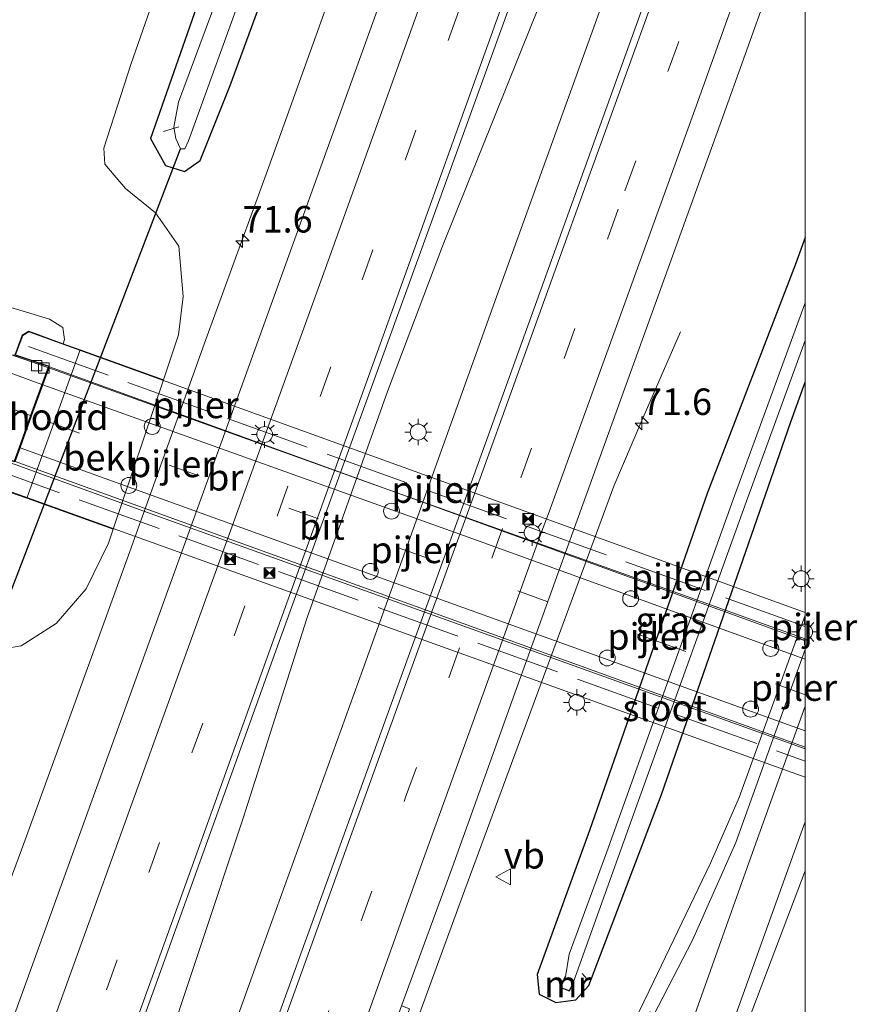
# Model space of a CAD drawing. Units: metres. Extents: x 109602 to 110005, y 388643 to 391050.
# Drawn here: x 109926 to 110005, y 389361 to 389454 of the extents above; entities that cross this region are included whole.
import ezdxf
from ezdxf.enums import TextEntityAlignment as Align

# ---------------------------------------------------------------- set-up
doc = ezdxf.new("R2010")
doc.units = ezdxf.units.M
doc.linetypes.add('IE-TERREINAFSCHEIDING', pattern=[10, 8, -2])
doc.linetypes.add('VW-3-9_STREEP', pattern=[12, 3, -9])
doc.layers.get('0').update_dxf_attribs({"lineweight": 25})
for name, color, linetype, lineweight in [('B-ME-AL-OVERIG-L-B1', 7, 'Continuous', 18), ('B-ME-AM-KILOMETR-S-B1', 7, 'Continuous', 18), ('B-ME-BV-GELEIDECONSTRUCTIE-GELEIDERAIL-L-B1', 213, 'BV-GELEIDERAIL', 18), ('B-ME-BV-GELEIDECONSTRUCTIE-GELEIDERAIL-L-B2', 213, 'BV-GELEIDERAIL', 18), ('B-ME-GW-KRUINLIJN-L-B1', 93, 'Continuous', 18), ('B-ME-GW-TEENLIJN-L-B1', 93, 'Continuous', 18), ('B-ME-IE-GRASLAND-GV-B6', 93, 'Continuous', 18), ('B-ME-IE-INRICHTINGSELEMENT-S-B2', 253, 'Continuous', 18), ('B-ME-IE-MEUBILAIR_WEGMEUBILAIR-LICHTMAST-S-B1', 8, 'Continuous', 18), ('B-ME-IE-MEUBILAIR_WEGMEUBILAIR-LICHTMAST-S-B2', 8, 'Continuous', 18), ('B-ME-IE-TERREINAFSCHEIDING-RASTERHEKWERK-L-B2', 8, 'IE-TERREINAFSCHEIDING', 18), ('B-ME-KW-BRUG-GV-B7', 173, 'Continuous', 18), ('B-ME-KW-LANDHOOFD-GV-B6', 173, 'Continuous', 18), ('B-ME-KW-PIJLER-S-B1', 173, 'Continuous', 18), ('B-ME-MW-MUUR-GV-B6', 8, 'IE-TERREINAFSCHEIDING-KUNSTMATIG', 18), ('B-ME-OB-BEKLEDING-GV-B6', 253, 'Continuous', 18), ('B-ME-OG-WATER-GV-B6', 153, 'Continuous', 18), ('B-ME-VH-VERH_SOORT-BITUMEN-GV-B6', 8, 'IE-TERREINAFSCHEIDING-NATUURLIJK-HOUTWAL', 18), ('B-ME-VH-VERH_SOORT-BITUMEN-GV-B7', 8, 'Continuous', 18), ('B-ME-VV-KOLK-S-B1', 8, 'Continuous', 18), ('B-ME-VW-MARKERING-39STREEP-015-L-B1', 255, 'VW-3-9_STREEP', 18), ('B-ME-VW-MARKERING-39STREEP-015-L-B2', 255, 'VW-3-9_STREEP', 18), ('B-ME-VW-MARKERING-STREEP-015-L-B1', 7, 'Continuous', 18), ('B-ME-VW-MARKERING-STREEP-015-L-B2', 7, 'Continuous', 18), ('B-ME-VW-MEUBILAIR_WEGMEUBILAIR-VERKEERSBORD-S-B1', 8, 'Continuous', 18)]:
    doc.layers.add(name, color=color, linetype=linetype, lineweight=lineweight)
doc.layers.add('B-ME-GW-INSTEEKWATERGANG-L-B1', color=10, linetype='Continuous')
doc.layers.add('B-ME-KW-DUIKER-L-B1', color=10, linetype='Continuous')
doc.styles.add('NLCS-ISO', font='NLCS-ISO.TTF')
doc.linetypes.add('BV-GELEIDERAIL', pattern='A,10,-3,[108,NLCS.SHX,S=1,R=0,X=0,Y=0],-3', length=16)
doc.linetypes.add('IE-TERREINAFSCHEIDING-KUNSTMATIG', pattern='A,4,[82,NLCS.SHX,S=0.75,R=90,X=0,Y=0],4,-2', length=10)
doc.linetypes.add('IE-TERREINAFSCHEIDING-NATUURLIJK-HOUTWAL', pattern='A,7,-1.5,[67,NLCS.SHX,S=0.75,R=45,X=0,Y=0],-1.5,7,-1.5,[70,NLCS.SHX,S=0.75,R=0,X=0,Y=0],-1.5', length=20)

# ---------------------------------------------------------------- blocks, each defined once
blk = doc.blocks.new('dtb')
blk.add_circle((0, 0), 0.75)
blk = doc.blocks.new('hecto')
for p, q in [((0, 0.625), (-0.625, 0)), ((0, -0.625), (0, 0.625)), ((-0.625, 0), (0.625, 0)), ((0.625, 0), (0, -0.625))]:
    blk.add_line(p, q)
blk = doc.blocks.new('lantaarnpaal')
for p, q in [((0, 0.75), (0, 1.25)), ((-0.75, 0), (-1.25, 0)), ((-0.884, 0.884), (-0.53, 0.53)), ((0.53, 0.53), (0.884, 0.884)), ((0.75, 0), (1.25, 0)), ((-0.53, -0.53), (-0.884, -0.884)), ((0, -0.75), (0, -1.25)), ((0.53, -0.53), (0.884, -0.884))]:
    blk.add_line(p, q)
blk.add_circle((0, 0), 0.75)
blk = doc.blocks.new('camera')
h = blk.add_hatch(color=256)
h.paths.add_polyline_path([(0.5, 0.5), (-0.5, 0.5), (0, 0)])
h.paths.add_polyline_path([(0, 0), (-0.5, -0.5), (0.5, -0.5)])
for p, q in [((-0.5, 0.5), (0.5, -0.5)), ((0.5, 0.5), (-0.5, -0.5))]:
    blk.add_line(p, q)
blk.add_lwpolyline([(-0.5, 0.5), (0.5, 0.5), (0.5, -0.5), (-0.5, -0.5)], close=True)
blk = doc.blocks.new('kolk')
blk.add_lwpolyline([(-0.5, -0.5), (0.5, -0.5), (0.5, 0.5), (-0.5, 0.5)], close=True)
blk = doc.blocks.new('verkeersbord')
for p, q in [((0, 0.75), (-0.75, -0.625)), ((0.75, -0.625), (0, 0.75)), ((-0.75, -0.625), (0.75, -0.625))]:
    blk.add_line(p, q)

msp = doc.modelspace()

# ---------------------------------------------------------------- linework, layer by layer
at = {"layer": 'B-ME-AL-OVERIG-L-B1'}
for p, q in [((109940.826, 389444.274, 5.414), (109939.393, 389443.823, 5.585)), ((109979.372, 389363.809, 6.142), (109978.939, 389364.309, 6.151))]:
    msp.add_line(p, q, dxfattribs=at)
at = {"layer": 'B-ME-BV-GELEIDECONSTRUCTIE-GELEIDERAIL-L-B1'}
for points in [[(109928.462, 389421.53, 14.958), (109925.268, 389422.647, 14.894), (109922.021, 389423.933, 14.89), (109919.614, 389425.143, 14.877), (109917.517, 389426.863, 14.877), (109915.729, 389429.154, 14.868), (109914.565, 389431.478, 14.86), (109913.836, 389434.05, 14.855), (109913.498, 389436.812, 14.855), (109913.891, 389439.834, 14.851), (109916.342, 389447.483, 14.847), (109922.875, 389466.344, 14.744), (109929.697, 389486.6, 14.543), (109931.053, 389490.365, 14.461), (109933.438, 389496.432, 14.144), (109936.043, 389502.743, 13.639)], [(109989.283, 389492.915, 7.675), (109983.232, 389476.288, 7.684), (109974.207, 389454.041, 7.736), (109965.748, 389432.982, 7.809), (109960.55, 389419.258, 7.877), (109952.947, 389397.926, 8.006), (109946.874, 389378.86, 8.031), (109938.867, 389354.812, 8.087), (109931.612, 389333.364, 8.173), (109923.919, 389312.162, 8.233), (109911.822, 389278.168, 8.203), (109902.638, 389252.789, 8.271), (109894.908, 389231.478, 8.288), (109883.209, 389198.871, 8.336), (109875.448, 389177.581, 8.391), (109866.847, 389153.771, 8.359)], [(109921.523, 389364.06, 7.046), (109926.192, 389376.587, 7.56), (109929.354, 389385.328, 7.71), (109936.21, 389404.148, 7.693), (109943.391, 389424.187, 7.646), (109949.333, 389440.498, 7.552), (109960.174, 389470.656, 7.539), (109963.221, 389479.471, 7.29), (109967.2, 389492.17, 6.806)], [(109993.798, 389491.7, 7.783), (109982.622, 389460.857, 7.873), (109970.824, 389428.209, 7.86), (109958.224, 389393.019, 7.976), (109948.783, 389366.935, 8.031), (109937.987, 389336.839, 8.16), (109927.161, 389306.854, 8.228), (109921.69, 389291.699, 8.28), (109918.358, 389280.885, 8.276), (109911.153, 389257.524, 8.49), (109901.035, 389228.577, 8.438), (109887.996, 389192.16, 8.558), (109882.955, 389178.39, 8.558), (109879.537, 389168.237, 8.61), (109873.436, 389151.38, 8.44)], [(109886.706, 389147.79, 8.179), (109897.769, 389178.506, 8.19), (109910.06, 389212.306, 8.143), (109919.962, 389239.929, 8.109), (109930.885, 389270.056, 8.083), (109940.809, 389297.613, 8.014), (109951.223, 389326.43, 7.95), (109959.824, 389350.255, 7.903), (109967.634, 389371.589, 7.899), (109974.067, 389389.074, 7.869), (109981.926, 389410.328, 7.654), (109984.576, 389416.541, 7.337), (109988.206, 389424.903, 6.999)], [(109896.042, 389145.264, 7.999), (109903.511, 389165.716, 8.126), (109911.478, 389186.935, 8.13), (109918.651, 389205.611, 8.113), (109926.114, 389224.156, 8.023), (109932.984, 389241.459, 8.027), (109942.637, 389267.695, 7.937), (109945.109, 389274.036, 7.916), (109955.115, 389297.264, 7.89), (109963.695, 389316.869, 7.723), (109969.605, 389330.196, 7.56), (109975.927, 389343.439, 7.427), (109985.242, 389362.669, 7.346), (109991.038, 389374.731, 7.295), (109993.766, 389380.932, 7.307), (110000, 389398.146, 7.33)], [(109896.042, 389145.264, 7.999), (109903.511, 389165.716, 8.126), (109911.478, 389186.935, 8.13), (109918.651, 389205.611, 8.113), (109926.114, 389224.156, 8.023), (109932.984, 389241.459, 8.027), (109942.637, 389267.695, 7.937), (109945.109, 389274.036, 7.916), (109955.115, 389297.264, 7.89), (109963.695, 389316.869, 7.723), (109969.605, 389330.196, 7.56), (109975.927, 389343.439, 7.427), (109985.242, 389362.669, 7.346), (109991.038, 389374.731, 7.295), (109993.766, 389380.932, 7.307), (110000, 389398.146, 7.33)]]:
    msp.add_polyline3d(points, dxfattribs=at)
at = {"layer": 'B-ME-BV-GELEIDECONSTRUCTIE-GELEIDERAIL-L-B2'}
for points in [[(109928.556, 389421.496, 14.956), (109958.381, 389410.802, 14.624), (109991.041, 389399.102, 14.196), (110000, 389395.903, 14.06)], [(109928.556, 389421.496, 14.956), (109958.381, 389410.802, 14.624), (109991.041, 389399.102, 14.196), (110000, 389395.903, 14.06)], [(110000, 389385.505, 13.98), (109980.195, 389392.642, 14.273), (109937.516, 389407.976, 14.795), (109922.139, 389413.533, 14.914)], [(110000, 389385.505, 13.98), (109980.195, 389392.642, 14.273), (109937.516, 389407.976, 14.795), (109922.139, 389413.533, 14.914)]]:
    msp.add_polyline3d(points, dxfattribs=at)
at = {"layer": 'B-ME-GW-INSTEEKWATERGANG-L-B1'}
for points in [[(109958.722, 389501.14, 6.182), (109950.802, 389479.915, 6.211), (109943.156, 389457.473, 6.121), (109938.159, 389443.16, 6.202), (109939.577, 389440.611, 6.288), (109941.347, 389440.036, 6.429), (109942.833, 389441.074, 6.541), (109945.683, 389448.15, 6.614), (109952.628, 389467.108, 6.498), (109958.424, 389483.546, 6.421), (109964.247, 389499.653, 6.428)], [(110000, 389433.82, 6.721), (109999.066, 389431.29, 6.725), (109990.726, 389409.637, 6.725), (109979.61, 389377.802, 6.695), (109974.676, 389364.208, 6.913), (109974.87, 389362.346, 6.888), (109976.443, 389361.548, 6.909), (109978.326, 389361.801, 6.806), (109979.56, 389363.159, 6.721), (109986.436, 389381.215, 6.502), (109998.634, 389416.4, 6.352), (110000, 389420.146, 6.354)], [(110000, 389433.82, 6.721), (109999.066, 389431.29, 6.725), (109990.726, 389409.637, 6.725), (109979.61, 389377.802, 6.695), (109974.676, 389364.208, 6.913), (109974.87, 389362.346, 6.888), (109976.443, 389361.548, 6.909), (109978.326, 389361.801, 6.806), (109979.56, 389363.159, 6.721), (109986.436, 389381.215, 6.502), (109998.634, 389416.4, 6.352), (110000, 389420.146, 6.354)]]:
    msp.add_polyline3d(points, dxfattribs=at)
at = {"layer": 'B-ME-GW-KRUINLIJN-L-B1'}
msp.add_polyline3d([(109938.893, 389506.476, 13.427), (109932.736, 389487.24, 13.776), (109923.372, 389459.32, 13.926), (109916.97, 389439.413, 14.011), (109916.882, 389434.353, 14.011), (109918.621, 389430.492, 14.089), (109922.496, 389427.93, 13.96), (109926.43, 389426.757, 13.84), (109928.621, 389426.095, 13.639), (109929.869, 389425.311, 13.407), (109930.042, 389424.186, 13.429), (109929.895, 389423.781, 13.436)], dxfattribs=at)
at = {"layer": 'B-ME-GW-TEENLIJN-L-B1'}
for points in [[(109939.371, 389420.356, 7.066), (109940.799, 389424.612, 7.059), (109941.246, 389428.249, 6.99), (109940.828, 389432.993, 6.871), (109938.619, 389436.143, 6.768), (109935.804, 389438.44, 6.716), (109933.832, 389440.721, 6.631), (109933.743, 389442.253, 6.515), (109936.279, 389450.132, 6.331), (109940.168, 389461.273, 6.374), (109944.045, 389472.549, 6.305), (109949.243, 389489.645, 6.408), (109953.155, 389502.638, 6.318)], [(109870.965, 389409.855, 6.489), (109873.347, 389409.981, 6.558), (109879.696, 389408.288, 6.639), (109889.729, 389405.026, 6.618), (109897.297, 389402.569, 6.652), (109909.017, 389398.472, 6.755), (109916.112, 389396.22, 6.793), (109922.95, 389394.726, 6.772), (109925.946, 389395.244, 6.862), (109929.248, 389397.369, 6.973), (109932.063, 389400.63, 7.046), (109934.194, 389404.928, 7.089), (109934.637, 389406.251, 7.087)]]:
    msp.add_polyline3d(points, dxfattribs=at)
at = {"layer": 'B-ME-IE-GRASLAND-GV-B6'}
for points in [[(109958.722, 389501.14, 6.182), (109960.309, 389500.713, 5.024), (109954.135, 389483.642, 5.024), (109945.438, 389459.042, 5.024), (109940.786, 389446.591, 5.024), (109940.361, 389444.239, 5.024), (109940.544, 389443.169, 5.024), (109941, 389442.173, 5.024), (109941.408, 389442.191, 5.024), (109941.731, 389442.951, 5.024), (109947.123, 389457.827, 5.024), (109956.16, 389483.137, 5.024), (109962.369, 389500.158, 5.024), (109964.247, 389499.653, 6.428), (109958.424, 389483.546, 6.421), (109952.628, 389467.108, 6.498), (109945.683, 389448.15, 6.614), (109942.833, 389441.074, 6.541), (109941.347, 389440.036, 6.429), (109939.577, 389440.611, 6.288), (109938.159, 389443.16, 6.202), (109943.156, 389457.473, 6.121), (109950.802, 389479.915, 6.211), (109958.722, 389501.14, 6.182)], [(109923.372, 389459.32, 13.926), (109916.97, 389439.413, 14.011), (109916.882, 389434.353, 14.011), (109918.621, 389430.492, 14.089), (109922.496, 389427.93, 13.96), (109926.43, 389426.757, 13.84), (109928.621, 389426.095, 13.639), (109929.869, 389425.311, 13.407), (109930.042, 389424.186, 13.429), (109929.895, 389423.781, 13.436), (109926.643, 389424.956, 13.857), (109926.042, 389424.591, 14.124), (109925.326, 389422.685, 14.15), (109921.913, 389422.965, 14.149), (109919.394, 389423.998, 14.14), (109916.511, 389425.726, 14.349), (109914.629, 389428.929, 14.314), (109913.346, 389431.55, 14.312), (109912.592, 389434.123, 14.353), (109912.23, 389436.764, 14.356), (109911.476, 389439.694, 14.391), (109911.33, 389439.687, 14.408), (109916.003, 389454.059, 14.153), (109922.568, 389473.373, 14.016)], [(109943.156, 389457.473, 6.121), (109938.159, 389443.16, 6.202), (109939.577, 389440.611, 6.288), (109941.347, 389440.036, 6.429), (109942.833, 389441.074, 6.541), (109945.683, 389448.15, 6.614), (109952.628, 389467.108, 6.498)], [(109988.618, 389466.596, 7.545), (109978.81, 389439.361, 7.589), (109969.114, 389412.457, 7.63), (109958.178, 389382.257, 7.681), (109945.872, 389348.252, 7.733), (109937.286, 389324.419, 7.774), (109924.871, 389289.958, 7.834), (109914.776, 389262.047, 7.864), (109900.958, 389223.943, 7.919), (109900.833, 389223.599, 7.92), (109889.025, 389190.685, 7.994)], [(110000, 389466.901, 7.278), (110000, 389433.82, 6.721)], [(110000, 389466.901, 7.278), (110000, 389433.82, 6.721)], [(109889.025, 389190.685, 7.994), (109874.367, 389150.242, 8.051), (109867.229, 389153.06, 7.671), (109864.571, 389158.006, 7.692), (109875.621, 389188.832, 7.744), (109888.228, 389223.728, 7.629), (109900.456, 389257.616, 7.65), (109913.545, 389293.766, 7.564), (109925.68, 389327.357, 7.505), (109939.508, 389365.615, 7.329), (109950.438, 389396.003, 7.337), (109963.52, 389432.076, 7.247), (109975.436, 389464.949, 7.128)], [(109922.011, 389248.497, 7.376), (109933.736, 389281.101, 7.333), (109944.313, 389310.293, 7.303), (109955.194, 389340.344, 7.222), (109962.613, 389360.954, 7.179), (109961.87, 389361.233, 7.448), (109966.654, 389374.283, 7.432), (109972.71, 389391.223, 7.419), (109977.651, 389404.861, 7.391), (109978.469, 389407.12, 7.388), (109992.091, 389444.873, 7.318), (109998.808, 389463.598, 7.281)], [(109922.011, 389248.497, 7.376), (109933.736, 389281.101, 7.333), (109944.313, 389310.293, 7.303), (109955.194, 389340.344, 7.222), (109962.613, 389360.954, 7.179), (109961.87, 389361.233, 7.448), (109966.654, 389374.283, 7.432), (109972.71, 389391.223, 7.419), (109977.651, 389404.861, 7.391), (109978.469, 389407.12, 7.388), (109992.091, 389444.873, 7.318), (109998.808, 389463.598, 7.281)], [(109961.807, 389461.491, 6.935), (109949.252, 389426.688, 6.986), (109935.437, 389388.449, 7.17), (109921.265, 389349.374, 7.243), (109908.602, 389314.116, 7.329), (109893.643, 389272.703, 7.419), (109883.53, 389244.331, 7.457)], [(109940.168, 389461.273, 6.374), (109936.279, 389450.132, 6.331), (109933.743, 389442.253, 6.515), (109933.832, 389440.721, 6.631), (109935.804, 389438.44, 6.716), (109938.619, 389436.143, 6.768), (109940.828, 389432.993, 6.871), (109941.246, 389428.249, 6.99), (109940.799, 389424.612, 7.059), (109939.371, 389420.356, 7.066), (109931.506, 389423.198, 11.981), (109929.895, 389423.781, 13.436), (109930.042, 389424.186, 13.429), (109929.869, 389425.311, 13.407), (109928.621, 389426.095, 13.639), (109926.43, 389426.757, 13.84), (109922.496, 389427.93, 13.96), (109918.621, 389430.492, 14.089), (109916.882, 389434.353, 14.011), (109916.97, 389439.413, 14.011), (109923.372, 389459.32, 13.926)], [(109922.95, 389394.726, 6.772), (109925.946, 389395.244, 6.862), (109929.248, 389397.369, 6.973), (109932.063, 389400.63, 7.046), (109934.194, 389404.928, 7.089), (109934.637, 389406.251, 7.087), (109939.371, 389420.356, 7.066), (109940.799, 389424.612, 7.059), (109941.246, 389428.249, 6.99), (109940.828, 389432.993, 6.871), (109938.619, 389436.143, 6.768), (109935.804, 389438.44, 6.716), (109933.832, 389440.721, 6.631), (109933.743, 389442.253, 6.515), (109936.279, 389450.132, 6.331), (109940.168, 389461.273, 6.374)], [(110000, 389433.82, 6.721), (109999.066, 389431.29, 6.725), (109990.726, 389409.637, 6.725), (109979.61, 389377.802, 6.695), (109974.676, 389364.208, 6.913), (109974.87, 389362.346, 6.888), (109976.443, 389361.548, 6.909), (109978.326, 389361.801, 6.806), (109979.56, 389363.159, 6.721), (109986.436, 389381.215, 6.502), (109998.634, 389416.4, 6.352), (110000, 389420.146, 6.354), (110000, 389394.888, 6.655), (109993.43, 389376.673, 6.695), (109989.349, 389367.435, 6.635), (109985.677, 389360.347, 6.549), (109985.329, 389360.672, 6.631), (109973.019, 389334.037, 6.742), (109961.096, 389307.057, 7.145), (109952.404, 389287.329, 7.192), (109944.328, 389268.143, 7.226), (109940.898, 389258.595, 7.269), (109934.031, 389239.986, 7.295)], [(110000, 389433.82, 6.721), (109999.066, 389431.29, 6.725), (109990.726, 389409.637, 6.725), (109979.61, 389377.802, 6.695), (109974.676, 389364.208, 6.913), (109974.87, 389362.346, 6.888), (109976.443, 389361.548, 6.909), (109978.326, 389361.801, 6.806), (109979.56, 389363.159, 6.721), (109986.436, 389381.215, 6.502), (109998.634, 389416.4, 6.352), (110000, 389420.146, 6.354), (110000, 389394.888, 6.655), (109993.43, 389376.673, 6.695), (109989.349, 389367.435, 6.635), (109985.677, 389360.347, 6.549), (109985.329, 389360.672, 6.631), (109973.019, 389334.037, 6.742), (109961.096, 389307.057, 7.145), (109952.404, 389287.329, 7.192), (109944.328, 389268.143, 7.226), (109940.898, 389258.595, 7.269), (109934.031, 389239.986, 7.295)], [(110000, 389433.82, 6.721), (110000, 389427.642, 5.118), (109993.204, 389409.054, 5.118), (109981.254, 389375.792, 5.118), (109977.714, 389366.134, 5.118), (109977.342, 389363.974, 5.118), (109977.296, 389363.992, 5.615), (109976.837, 389362.962, 6.297), (109977.731, 389362.642, 6.297), (109978.148, 389363.497, 5.825), (109978.102, 389363.517, 5.118), (109984.1, 389380.187, 5.118), (109994.435, 389408.899, 5.118), (110000, 389424.092, 5.118), (110000, 389420.146, 6.354), (109998.634, 389416.4, 6.352), (109986.436, 389381.215, 6.502), (109979.56, 389363.159, 6.721), (109978.326, 389361.801, 6.806), (109976.443, 389361.548, 6.909), (109974.87, 389362.346, 6.888), (109974.676, 389364.208, 6.913), (109979.61, 389377.802, 6.695), (109990.726, 389409.637, 6.725), (109999.066, 389431.29, 6.725), (110000, 389433.82, 6.721)], [(110000, 389433.82, 6.721), (110000, 389427.642, 5.118), (109993.204, 389409.054, 5.118), (109981.254, 389375.792, 5.118), (109977.714, 389366.134, 5.118), (109977.342, 389363.974, 5.118), (109977.296, 389363.992, 5.615), (109976.837, 389362.962, 6.297), (109977.731, 389362.642, 6.297), (109978.148, 389363.497, 5.825), (109978.102, 389363.517, 5.118), (109984.1, 389380.187, 5.118), (109994.435, 389408.899, 5.118), (110000, 389424.092, 5.118), (110000, 389420.146, 6.354), (109998.634, 389416.4, 6.352), (109986.436, 389381.215, 6.502), (109979.56, 389363.159, 6.721), (109978.326, 389361.801, 6.806), (109976.443, 389361.548, 6.909), (109974.87, 389362.346, 6.888), (109974.676, 389364.208, 6.913), (109979.61, 389377.802, 6.695), (109990.726, 389409.637, 6.725), (109999.066, 389431.29, 6.725), (110000, 389433.82, 6.721)], [(109924.834, 389409.769, 13.674), (109926.465, 389409.184, 11.981), (109934.637, 389406.251, 7.087), (109934.194, 389404.928, 7.089), (109932.063, 389400.63, 7.046), (109929.248, 389397.369, 6.973), (109925.946, 389395.244, 6.862), (109922.95, 389394.726, 6.772)], [(110000, 389300.283, 6.716), (109996.139, 389301.658, 6.729), (109988.576, 389304.527, 6.759), (109986.605, 389305.512, 6.776), (109983.934, 389307.968, 6.772), (109981.151, 389310.879, 6.763), (109979.62, 389313.553, 6.746), (109978.938, 389316.647, 6.759), (109978.712, 389319.197, 6.763), (109979.178, 389323.689, 6.738), (109981.13, 389328.305, 6.695), (109983.12, 389331.557, 6.648), (109989.066, 389345.178, 6.614), (110000, 389373.995, 6.513), (110000, 389300.283, 6.716)], [(110000, 389300.283, 6.716), (109996.139, 389301.658, 6.729), (109988.576, 389304.527, 6.759), (109986.605, 389305.512, 6.776), (109983.934, 389307.968, 6.772), (109981.151, 389310.879, 6.763), (109979.62, 389313.553, 6.746), (109978.938, 389316.647, 6.759), (109978.712, 389319.197, 6.763), (109979.178, 389323.689, 6.738), (109981.13, 389328.305, 6.695), (109983.12, 389331.557, 6.648), (109989.066, 389345.178, 6.614), (110000, 389373.995, 6.513), (110000, 389300.283, 6.716)]]:
    msp.add_polyline3d(points, dxfattribs=at)
at = {"layer": 'B-ME-IE-TERREINAFSCHEIDING-RASTERHEKWERK-L-B2'}
for p, q in [((110000, 389397.073, 13.413), (109926.271, 389423.631, 14.346)), ((110000, 389397.073, 13.413), (109926.271, 389423.631, 14.346)), ((109922.018, 389412.418, 14.32), (110000, 389384.363, 13.263)), ((109922.018, 389412.418, 14.32), (110000, 389384.363, 13.263))]:
    msp.add_line(p, q, dxfattribs=at)
at = {"layer": 'B-ME-KW-BRUG-GV-B7'}
msp.add_polyline3d([(110000, 389398.393, 13.057), (110000, 389382.837, 12.976), (109921.716, 389410.942, 13.977), (109921.435, 389412.025, 14.149), (109922.173, 389413.738, 14.144), (109925.31, 389412.622, 14.144), (109928.565, 389421.669, 14.14), (109925.391, 389422.716, 14.149), (109926.083, 389424.557, 14.123), (109926.648, 389424.901, 13.857), (110000, 389398.393, 13.057)], dxfattribs=at)
msp.add_polyline3d([(110000, 389398.393, 13.057), (110000, 389382.837, 12.976), (109921.716, 389410.942, 13.977), (109921.435, 389412.025, 14.149), (109922.173, 389413.738, 14.144), (109925.31, 389412.622, 14.144), (109928.565, 389421.669, 14.14), (109925.391, 389422.716, 14.149), (109926.083, 389424.557, 14.123), (109926.648, 389424.901, 13.857), (110000, 389398.393, 13.057)], dxfattribs=at)
at = {"layer": 'B-ME-KW-DUIKER-L-B1'}
msp.add_line((109921.253, 389390.726, 5.718), (109941, 389442.173, 5.024), dxfattribs=at)
at = {"layer": 'B-ME-KW-LANDHOOFD-GV-B6'}
msp.add_polyline3d([(109924.834, 389409.769, 13.674), (109921.674, 389410.904, 13.977), (109921.382, 389412.029, 14.15), (109922.146, 389413.801, 14.144), (109925.28, 389412.686, 14.144), (109925.747, 389413.983, 14.147), (109926.831, 389416.997, 14.204), (109927.889, 389419.936, 14.142), (109928.501, 389421.638, 14.141), (109925.326, 389422.685, 14.15), (109926.042, 389424.591, 14.124), (109926.643, 389424.956, 13.857), (109929.895, 389423.781, 13.436), (109931.506, 389423.198, 11.981), (109926.465, 389409.184, 11.981), (109924.834, 389409.769, 13.674)], dxfattribs=at)
at = {"layer": 'B-ME-MW-MUUR-GV-B6'}
msp.add_polyline3d([(109978.102, 389363.517, 5.118), (109978.148, 389363.497, 5.825), (109977.731, 389362.642, 6.297), (109976.837, 389362.962, 6.297), (109977.296, 389363.992, 5.615), (109977.342, 389363.974, 5.118), (109976.902, 389362.986, 5.118), (109977.703, 389362.697, 5.118), (109978.102, 389363.517, 5.118)], dxfattribs=at)
at = {"layer": 'B-ME-OB-BEKLEDING-GV-B6'}
msp.add_polyline3d([(109934.637, 389406.251, 7.087), (109926.465, 389409.184, 11.981), (109931.506, 389423.198, 11.981), (109939.371, 389420.356, 7.066), (109934.637, 389406.251, 7.087)], dxfattribs=at)
at = {"layer": 'B-ME-OG-WATER-GV-B6'}
for points in [[(109960.309, 389500.713, 5.024), (109962.369, 389500.158, 5.024), (109956.16, 389483.137, 5.024), (109947.123, 389457.827, 5.024), (109941.731, 389442.951, 5.024), (109941.408, 389442.191, 5.024), (109941, 389442.173, 5.024), (109940.544, 389443.169, 5.024), (109940.361, 389444.239, 5.024), (109940.786, 389446.591, 5.024), (109945.438, 389459.042, 5.024), (109954.135, 389483.642, 5.024), (109960.309, 389500.713, 5.024)], [(110000, 389427.642, 5.118), (110000, 389424.092, 5.118), (109994.435, 389408.899, 5.118), (109984.1, 389380.187, 5.118), (109978.102, 389363.517, 5.118), (109977.703, 389362.697, 5.118), (109976.902, 389362.986, 5.118), (109977.342, 389363.974, 5.118), (109977.714, 389366.134, 5.118), (109981.254, 389375.792, 5.118), (109993.204, 389409.054, 5.118), (110000, 389427.642, 5.118)], [(110000, 389427.642, 5.118), (110000, 389424.092, 5.118), (109994.435, 389408.899, 5.118), (109984.1, 389380.187, 5.118), (109978.102, 389363.517, 5.118), (109977.703, 389362.697, 5.118), (109976.902, 389362.986, 5.118), (109977.342, 389363.974, 5.118), (109977.714, 389366.134, 5.118), (109981.254, 389375.792, 5.118), (109993.204, 389409.054, 5.118), (110000, 389427.642, 5.118)]]:
    msp.add_polyline3d(points, dxfattribs=at)
at = {"layer": 'B-ME-VH-VERH_SOORT-BITUMEN-GV-B6'}
for points in [[(109900.958, 389223.943, 7.919), (109914.776, 389262.047, 7.864), (109924.871, 389289.958, 7.834), (109937.286, 389324.419, 7.774), (109945.872, 389348.252, 7.733), (109958.178, 389382.257, 7.681), (109969.114, 389412.457, 7.63), (109978.81, 389439.361, 7.589), (109988.618, 389466.596, 7.545)], [(109900.958, 389223.943, 7.919), (109914.776, 389262.047, 7.864), (109924.871, 389289.958, 7.834), (109937.286, 389324.419, 7.774), (109945.872, 389348.252, 7.733), (109958.178, 389382.257, 7.681), (109969.114, 389412.457, 7.63), (109978.81, 389439.361, 7.589), (109988.618, 389466.596, 7.545)], [(109975.436, 389464.949, 7.128), (109963.52, 389432.076, 7.247), (109950.438, 389396.003, 7.337), (109939.508, 389365.615, 7.329), (109925.68, 389327.357, 7.505), (109913.545, 389293.766, 7.564), (109900.456, 389257.616, 7.65), (109888.228, 389223.728, 7.629)], [(109998.808, 389463.598, 7.281), (109992.091, 389444.873, 7.318), (109978.469, 389407.12, 7.388), (109977.651, 389404.861, 7.391), (109972.71, 389391.223, 7.419), (109966.654, 389374.283, 7.432), (109961.87, 389361.233, 7.448), (109960.355, 389357.098, 7.453), (109954.471, 389340.789, 7.497), (109948.394, 389324.072, 7.521), (109942.684, 389308.264, 7.544), (109937.237, 389293.084, 7.567), (109931.146, 389276.241, 7.577), (109926.011, 389262.08, 7.612), (109919.575, 389244.283, 7.631)], [(109998.808, 389463.598, 7.281), (109992.091, 389444.873, 7.318), (109978.469, 389407.12, 7.388), (109977.651, 389404.861, 7.391), (109972.71, 389391.223, 7.419), (109966.654, 389374.283, 7.432), (109961.87, 389361.233, 7.448), (109960.355, 389357.098, 7.453), (109954.471, 389340.789, 7.497), (109948.394, 389324.072, 7.521), (109942.684, 389308.264, 7.544), (109937.237, 389293.084, 7.567), (109931.146, 389276.241, 7.577), (109926.011, 389262.08, 7.612), (109919.575, 389244.283, 7.631)], [(109883.53, 389244.331, 7.457), (109893.643, 389272.703, 7.419), (109908.602, 389314.116, 7.329), (109921.265, 389349.374, 7.243), (109935.437, 389388.449, 7.17), (109949.252, 389426.688, 6.986), (109961.807, 389461.491, 6.935)], [(109925.326, 389422.685, 14.15), (109928.501, 389421.638, 14.141), (109927.889, 389419.936, 14.142), (109926.831, 389416.997, 14.204), (109925.747, 389413.983, 14.147)], [(109934.031, 389239.986, 7.295), (109940.898, 389258.595, 7.269), (109944.328, 389268.143, 7.226), (109952.404, 389287.329, 7.192), (109961.096, 389307.057, 7.145), (109973.019, 389334.037, 6.742), (109985.329, 389360.672, 6.631), (109985.677, 389360.347, 6.549), (109989.349, 389367.435, 6.635), (109993.43, 389376.673, 6.695), (110000, 389394.888, 6.655)], [(109934.031, 389239.986, 7.295), (109940.898, 389258.595, 7.269), (109944.328, 389268.143, 7.226), (109952.404, 389287.329, 7.192), (109961.096, 389307.057, 7.145), (109973.019, 389334.037, 6.742), (109985.329, 389360.672, 6.631), (109985.677, 389360.347, 6.549), (109989.349, 389367.435, 6.635), (109993.43, 389376.673, 6.695), (110000, 389394.888, 6.655)], [(110000, 389394.888, 6.655), (110000, 389373.995, 6.513), (109989.066, 389345.178, 6.614)], [(110000, 389394.888, 6.655), (110000, 389373.995, 6.513), (109989.066, 389345.178, 6.614)]]:
    msp.add_polyline3d(points, dxfattribs=at)
at = {"layer": 'B-ME-VH-VERH_SOORT-BITUMEN-GV-B7'}
msp.add_polyline3d([(110000, 389385.684, 13.192), (109925.374, 389412.652, 14.143), (109925.841, 389413.949, 14.146), (109926.925, 389416.963, 14.203), (109927.982, 389419.903, 14.141), (109928.595, 389421.604, 14.14), (110000, 389395.713, 13.233), (110000, 389385.684, 13.192)], dxfattribs=at)
msp.add_polyline3d([(110000, 389385.684, 13.192), (109925.374, 389412.652, 14.143), (109925.841, 389413.949, 14.146), (109926.925, 389416.963, 14.203), (109927.982, 389419.903, 14.141), (109928.595, 389421.604, 14.14), (110000, 389395.713, 13.233), (110000, 389385.684, 13.192)], dxfattribs=at)
at = {"layer": 'B-ME-VW-MARKERING-39STREEP-015-L-B1'}
for points in [[(109862.147, 389163.599, 7.581), (109877.22, 389205.55, 7.693), (109890.425, 389242.143, 7.62), (109902.622, 389275.782, 7.569), (109914.782, 389309.542, 7.475), (109925.821, 389340.204, 7.423), (109937.999, 389373.837, 7.342), (109946.06, 389396.195, 7.299), (109958.146, 389429.82, 7.2), (109970.215, 389463.348, 7.089), (109981.723, 389494.95, 7.012)], [(109878.798, 389149.389, 7.923), (109892.994, 389188.711, 7.867), (109905.032, 389222.154, 7.817), (109918.805, 389260.379, 7.759), (109928.795, 389288.178, 7.731), (109941.474, 389323.245, 7.677), (109949.912, 389346.69, 7.631), (109962.254, 389380.939, 7.582), (109973.124, 389411.099, 7.533), (109982.965, 389438.211, 7.484), (109993.129, 389466.408, 7.433), (110000, 389485.399, 7.418)], [(109878.798, 389149.389, 7.923), (109892.994, 389188.711, 7.867), (109905.032, 389222.154, 7.817), (109918.805, 389260.379, 7.759), (109928.795, 389288.178, 7.731), (109941.474, 389323.245, 7.677), (109949.912, 389346.69, 7.631), (109962.254, 389380.939, 7.582), (109973.124, 389411.099, 7.533), (109982.965, 389438.211, 7.484), (109993.129, 389466.408, 7.433), (110000, 389485.399, 7.418)], [(109926.831, 389416.997, 14.204), (109903.958, 389425.257, 14.384), (109889.632, 389430.424, 14.504), (109884.381, 389432.322, 14.585), (109877.796, 389434.605, 14.616)]]:
    msp.add_polyline3d(points, dxfattribs=at)
at = {"layer": 'B-ME-VW-MARKERING-39STREEP-015-L-B2'}
msp.add_polyline3d([(110000, 389390.629, 13.303), (109986.972, 389395.339, 13.476), (109954.027, 389407.234, 13.926), (109926.925, 389416.963, 14.203)], dxfattribs=at)
msp.add_polyline3d([(110000, 389390.629, 13.303), (109986.972, 389395.339, 13.476), (109954.027, 389407.234, 13.926), (109926.925, 389416.963, 14.203)], dxfattribs=at)
at = {"layer": 'B-ME-VW-MARKERING-STREEP-015-L-B1'}
for points in [[(109859.993, 389168.57, 7.524), (109869.809, 389195.955, 7.582), (109887.304, 389244.304, 7.56), (109902.13, 389285.422, 7.449), (109914.488, 389319.608, 7.363), (109926.969, 389354.266, 7.282), (109940.535, 389391.858, 7.256), (109954.642, 389430.826, 7.11), (109967.914, 389467.704, 7.025), (109978.144, 389495.913, 6.923)], [(109864.249, 389158.748, 7.636), (109872.44, 389181.607, 7.744), (109882.688, 389209.975, 7.706), (109893.927, 389241.161, 7.629), (109906.31, 389275.381, 7.586), (109917.28, 389305.691, 7.539), (109929.54, 389339.688, 7.457), (109942.093, 389374.429, 7.316), (109949.785, 389395.798, 7.32), (109959.841, 389423.732, 7.282), (109972.361, 389458.508, 7.2), (109983.626, 389489.554, 7.102), (109985.235, 389494.004, 7.087)], [(109875.109, 389149.864, 8.028), (109889.687, 389190.338, 7.977), (109901.629, 389223.43, 7.898), (109915.421, 389261.75, 7.847), (109925.535, 389289.821, 7.822), (109937.805, 389323.903, 7.767), (109946.521, 389348.053, 7.719), (109958.848, 389382.17, 7.668), (109969.706, 389412.225, 7.615), (109979.163, 389438.394, 7.573), (109989.315, 389466.506, 7.526), (109999.057, 389493.484, 7.504)], [(110000, 389474.86, 7.351), (109996.094, 389464.087, 7.355), (109989.563, 389445.88, 7.39), (109982.161, 389425.433, 7.421), (109975.795, 389407.907, 7.46), (109975.031, 389405.824, 7.46), (109970.1, 389392.188, 7.488), (109963.942, 389375.122, 7.504), (109957.849, 389358.138, 7.521), (109951.904, 389341.622, 7.564), (109945.971, 389325.135, 7.592), (109940.188, 389309.14, 7.615), (109934.744, 389294.046, 7.637), (109928.607, 389277.02, 7.65), (109923.637, 389263.074, 7.671), (109917.085, 389245.075, 7.697), (109909.194, 389223.169, 7.737), (109902.897, 389205.697, 7.76), (109896.964, 389189.12, 7.779), (109890.391, 389170.998, 7.801), (109884.294, 389154.071, 7.827)], [(110000, 389474.86, 7.351), (109996.094, 389464.087, 7.355), (109989.563, 389445.88, 7.39), (109982.161, 389425.433, 7.421), (109975.795, 389407.907, 7.46), (109975.031, 389405.824, 7.46), (109970.1, 389392.188, 7.488), (109963.942, 389375.122, 7.504), (109957.849, 389358.138, 7.521), (109951.904, 389341.622, 7.564), (109945.971, 389325.135, 7.592), (109940.188, 389309.14, 7.615), (109934.744, 389294.046, 7.637), (109928.607, 389277.02, 7.65), (109923.637, 389263.074, 7.671), (109917.085, 389245.075, 7.697), (109909.194, 389223.169, 7.737), (109902.897, 389205.697, 7.76), (109896.964, 389189.12, 7.779), (109890.391, 389170.998, 7.801), (109884.294, 389154.071, 7.827)], [(109916.155, 389425.262, 14.226), (109916.911, 389424.614, 14.226), (109918.803, 389423.445, 14.213), (109920.838, 389422.503, 14.196), (109927.889, 389419.936, 14.142)], [(110000, 389389.546, 6.66), (109995.163, 389376.179, 6.669), (109987.598, 389354.855, 6.656), (109981.626, 389339.347, 6.755), (109975.8, 389324.852, 6.909), (109968.417, 389307.409, 7.218), (109965.431, 389307.484, 7.218), (109963.888, 389307.189, 7.183), (109961.997, 389306.132, 7.179), (109961.117, 389305.282, 7.175), (109960.453, 389304.555, 7.11), (109955.535, 389293.188, 7.226), (109950.709, 389282.088, 7.205), (109945.54, 389269.651, 7.188), (109944.195, 389266.069, 7.23), (109939.402, 389252.96, 7.256), (109934.625, 389239.903, 7.256), (109928.111, 389223.81, 7.29), (109917.236, 389196.252, 7.35), (109909.183, 389175.197, 7.385), (109904.019, 389161.356, 7.389), (109897.959, 389144.745, 7.356)], [(110000, 389389.546, 6.66), (109995.163, 389376.179, 6.669), (109987.598, 389354.855, 6.656), (109981.626, 389339.347, 6.755), (109975.8, 389324.852, 6.909), (109968.417, 389307.409, 7.218), (109965.431, 389307.484, 7.218), (109963.888, 389307.189, 7.183), (109961.997, 389306.132, 7.179), (109961.117, 389305.282, 7.175), (109960.453, 389304.555, 7.11), (109955.535, 389293.188, 7.226), (109950.709, 389282.088, 7.205), (109945.54, 389269.651, 7.188), (109944.195, 389266.069, 7.23), (109939.402, 389252.96, 7.256), (109934.625, 389239.903, 7.256), (109928.111, 389223.81, 7.29), (109917.236, 389196.252, 7.35), (109909.183, 389175.197, 7.385), (109904.019, 389161.356, 7.389), (109897.959, 389144.745, 7.356)], [(110000, 389378.634, 6.578), (109998.961, 389375.762, 6.579), (109991.358, 389354.648, 6.639), (109987.545, 389344.521, 6.691), (109984.055, 389335.803, 6.703), (109981.031, 389328.783, 6.725), (109978.972, 389323.73, 6.742), (109978.325, 389320.774, 6.785), (109978.407, 389316.688, 6.755), (109978.844, 389314.359, 6.768), (109980.205, 389311.202, 6.815), (109982.364, 389308.218, 6.815), (109985.167, 389305.677, 6.806), (109987.116, 389304.645, 6.806), (109999.756, 389300.034, 6.725), (110000, 389299.946, 6.724)], [(110000, 389378.634, 6.578), (109998.961, 389375.762, 6.579), (109991.358, 389354.648, 6.639), (109987.545, 389344.521, 6.691), (109984.055, 389335.803, 6.703), (109981.031, 389328.783, 6.725), (109978.972, 389323.73, 6.742), (109978.325, 389320.774, 6.785), (109978.407, 389316.688, 6.755), (109978.844, 389314.359, 6.768), (109980.205, 389311.202, 6.815), (109982.364, 389308.218, 6.815), (109985.167, 389305.677, 6.806), (109987.116, 389304.645, 6.806), (109999.756, 389300.034, 6.725), (110000, 389299.946, 6.724)]]:
    msp.add_polyline3d(points, dxfattribs=at)
at = {"layer": 'B-ME-VW-MARKERING-STREEP-015-L-B2'}
for points in [[(110000, 389393.984, 13.274), (109998.76, 389394.432, 13.292), (109968.6, 389405.34, 13.682), (109927.982, 389419.903, 14.141)], [(110000, 389393.984, 13.274), (109998.76, 389394.432, 13.292), (109968.6, 389405.34, 13.682), (109927.982, 389419.903, 14.141)], [(109925.841, 389413.949, 14.146), (109952.456, 389404.348, 13.879), (109984.443, 389392.832, 13.437), (110000, 389387.207, 13.222)], [(109925.841, 389413.949, 14.146), (109952.456, 389404.348, 13.879), (109984.443, 389392.832, 13.437), (110000, 389387.207, 13.222)]]:
    msp.add_polyline3d(points, dxfattribs=at)

# ---------------------------------------------------------------- block references
at = {"layer": 'B-ME-AM-KILOMETR-S-B1', "rotation": 90}
for p in [(109946.841, 389433.498, 6.943), (109984.568, 389416.267, 7.14)]:
    msp.add_blockref('hecto', p, dxfattribs=at)
at = {"layer": 'B-ME-IE-INRICHTINGSELEMENT-S-B2', "rotation": 90}
for p in [(109970.592, 389408.121, 13.617), (109973.83, 389407.248, 13.455), (109945.679, 389403.42, 13.763), (109949.4, 389402.127, 13.716)]:
    msp.add_blockref('camera', p, dxfattribs=at)
at = {"layer": 'B-ME-IE-MEUBILAIR_WEGMEUBILAIR-LICHTMAST-S-B1', "rotation": 90}
for p in [(109963.441, 389415.431, 7.363), (109999.606, 389401.585, 6.665), (109978.423, 389389.905, 7.076)]:
    msp.add_blockref('lantaarnpaal', p, dxfattribs=at)
at = {"layer": 'B-ME-IE-MEUBILAIR_WEGMEUBILAIR-LICHTMAST-S-B2', "rotation": 90}
for p in [(109948.934, 389415.201, 13.973), (109974.197, 389405.933, 13.737), (109999.939, 389396.552, 13.42)]:
    msp.add_blockref('lantaarnpaal', p, dxfattribs=at)
at = {"layer": 'B-ME-KW-PIJLER-S-B1', "rotation": 90}
for p in [(109938.315, 389415.965, 7.645), (109936.105, 389410.395, 7.555), (109960.915, 389407.965, 7.545), (109958.915, 389402.275, 7.535), (109983.505, 389399.695, 7.085), (109996.739, 389394.99, 6.945), (109981.295, 389394.095, 7.045), (109994.839, 389389.27, 6.935)]:
    msp.add_blockref('dtb', p, dxfattribs=at)
at = {"layer": 'B-ME-VV-KOLK-S-B1', "rotation": 90}
for p in [(109927.398, 389421.704, 13.999), (109928.076, 389421.483, 13.999)]:
    msp.add_blockref('kolk', p, dxfattribs=at)
at = {"layer": 'B-ME-VW-MEUBILAIR_WEGMEUBILAIR-VERKEERSBORD-S-B1', "rotation": 90}
msp.add_blockref('verkeersbord', (109971.521, 389373.431, 7.23), dxfattribs=at)

# ---------------------------------------------------------------- texts
at = {"layer": 'B-ME-AM-KILOMETR-S-B1', "ltscale": 0.2, "style": 'NLCS-ISO'}
for p in [(109946.841, 389433.498, 6.943), (109984.568, 389416.267, 7.14)]:
    msp.add_text('71.6', height=2.5, dxfattribs=at).set_placement(p, align=Align.BOTTOM_LEFT)
at = {"layer": 'B-ME-IE-GRASLAND-GV-B6', "ltscale": 0.2, "style": 'NLCS-ISO'}
msp.add_text('gras', height=2.5, dxfattribs=at).set_placement((109987.338, 389397.684), align=Align.MIDDLE_CENTER)
msp.add_text('gras', height=2.5, dxfattribs=at).set_placement((109987.338, 389397.684), align=Align.MIDDLE_CENTER)
at = {"layer": 'B-ME-KW-BRUG-GV-B7', "ltscale": 0.2, "style": 'NLCS-ISO'}
msp.add_text('br', height=2.5, dxfattribs=at).set_placement((109945.211, 389411.163), align=Align.MIDDLE_CENTER)
msp.add_text('br', height=2.5, dxfattribs=at).set_placement((109945.211, 389411.163), align=Align.MIDDLE_CENTER)
at = {"layer": 'B-ME-KW-LANDHOOFD-GV-B6', "ltscale": 0.2, "style": 'NLCS-ISO'}
msp.add_text('landhoofd', height=2.5, dxfattribs=at).set_placement((109925.937, 389416.869), align=Align.MIDDLE_CENTER)
at = {"layer": 'B-ME-KW-PIJLER-S-B1', "ltscale": 0.2, "style": 'NLCS-ISO'}
for p in [(109938.315, 389415.965, 7.645), (109936.105, 389410.395, 7.555), (109960.915, 389407.965, 7.545), (109958.915, 389402.275, 7.535), (109983.505, 389399.695, 7.085), (109996.739, 389394.99, 6.945), (109981.295, 389394.095, 7.045), (109994.839, 389389.27, 6.935)]:
    msp.add_text('pijler', height=2.5, dxfattribs=at).set_placement(p, align=Align.BOTTOM_LEFT)
at = {"layer": 'B-ME-MW-MUUR-GV-B6', "ltscale": 0.2, "style": 'NLCS-ISO'}
msp.add_text('mr', height=2.5, dxfattribs=at).set_placement((109977.574, 389363.309), align=Align.MIDDLE_CENTER)
at = {"layer": 'B-ME-OB-BEKLEDING-GV-B6', "ltscale": 0.2, "style": 'NLCS-ISO'}
msp.add_text('bekl', height=2.5, dxfattribs=at).set_placement((109933.323, 389413.048), align=Align.MIDDLE_CENTER)
at = {"layer": 'B-ME-OG-WATER-GV-B6', "ltscale": 0.2, "style": 'NLCS-ISO'}
msp.add_text('sloot', height=2.5, dxfattribs=at).set_placement((109986.73, 389389.385), align=Align.MIDDLE_CENTER)
msp.add_text('sloot', height=2.5, dxfattribs=at).set_placement((109986.73, 389389.385), align=Align.MIDDLE_CENTER)
at = {"layer": 'B-ME-VH-VERH_SOORT-BITUMEN-GV-B7', "ltscale": 0.2, "style": 'NLCS-ISO'}
msp.add_text('bit', height=2.5, dxfattribs=at).set_placement((109954.34, 389406.519), align=Align.MIDDLE_CENTER)
msp.add_text('bit', height=2.5, dxfattribs=at).set_placement((109954.34, 389406.519), align=Align.MIDDLE_CENTER)
at = {"layer": 'B-ME-VW-MEUBILAIR_WEGMEUBILAIR-VERKEERSBORD-S-B1', "ltscale": 0.2, "style": 'NLCS-ISO'}
msp.add_text('vb', height=2.5, dxfattribs=at).set_placement((109971.521, 389373.431, 7.23), align=Align.BOTTOM_LEFT)

doc.saveas('drawing.dxf')
